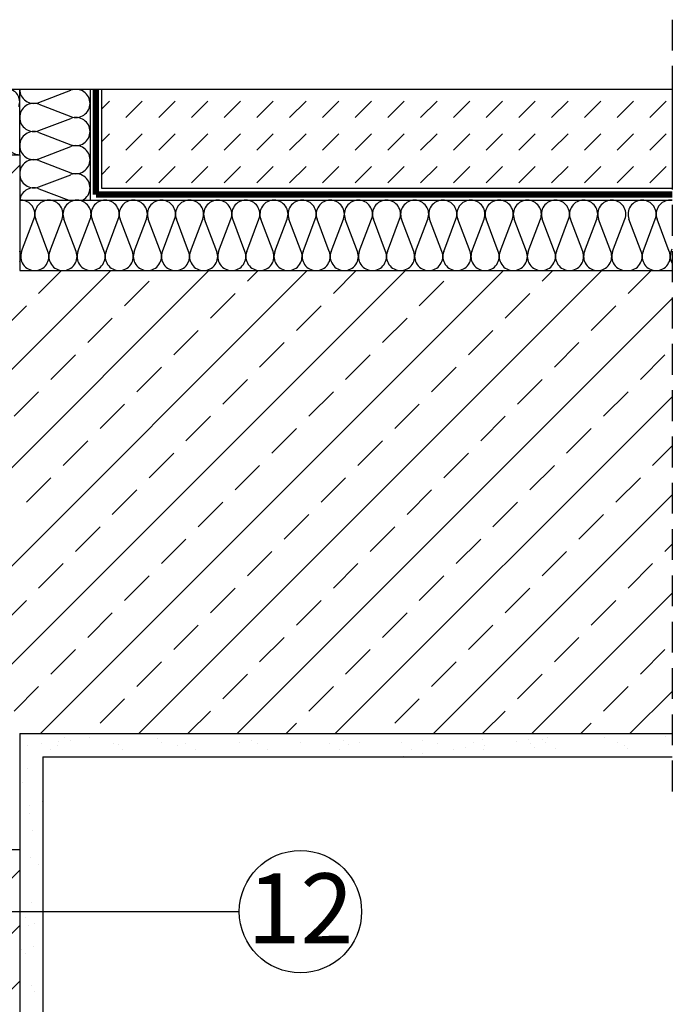
# Model space of a CAD drawing. Extents: x 89 to 2189, y 38 to 3008.
# Drawn here: x 1313 to 1526, y 1423 to 1742 of the extents above; entities that cross this region are included whole.
import ezdxf
from ezdxf.enums import TextEntityAlignment as Align

# ---------------------------------------------------------------- set-up
doc = ezdxf.new("R2010")
doc.units = 0
doc.linetypes.add('DASHEDX2', pattern=[1.5, 1, -0.5])
doc.layers.get('0').update_dxf_attribs({"linetype": 'CONTINUOUS'})
for name, color, linetype in [('ABRA', 5, 'CONTINUOUS'), ('HOSZIGETELES', 1, 'CONTINUOUS'), ('POPISY', 1, 'CONTINUOUS'), ('SRAFF', 1, 'CONTINUOUS')]:
    doc.layers.add(name, color=color, linetype=linetype)
doc.styles.get("Standard").update_dxf_attribs({"font": 'DINProLight_0.ttf'})

msp = doc.modelspace()

# ---------------------------------------------------------------- hatches: boundary and pattern name
at = {"layer": 'SRAFF'}
h = msp.add_hatch(dxfattribs=at)
h.set_pattern_fill('ANSI31', scale=4, style=0)
h.set_pattern_definition([(45, (130.886, -272.746), (-8.980256, 8.980256), [])])
h.paths.add_polyline_path([(1313.29, 1222.1), (1125.79, 1222.1), (1125.79, 1193.64), (1313.29, 1193.64)])
h.paths.add_polyline_path([(1313.29, 1348.17), (1125.79, 1348.17), (1125.79, 1228.1), (1313.29, 1228.1)])
h.paths.add_polyline_path([(1313.29, 1453.02), (1125.79, 1453.02), (1125.79, 1408.66), (1160.32, 1408.66, -0.146838), (1161.92, 1408.02), (1161.92, 1404.82), (1161.92, 1404.82), (1161.92, 1404.82), (1161.92, 1404.18), (1161.92, 1404.18, -0.146839), (1160.32, 1403.54), (1125.79, 1403.54), (1125.79, 1354.17), (1313.29, 1354.17)])
h.paths.add_polyline_path([(1313.29, 1473.17), (1125.79, 1473.17), (1125.79, 1453.02), (1313.29, 1453.02)])

# ---------------------------------------------------------------- linework, layer by layer
at = {"color": 7}
for p, q in [((1339.9, 1719.38, 660.25), (1524.66, 1719.38, 660.25)), ((1339.9, 1687.27, 660.25), (1339.9, 1719.38, 660.25)), ((1524.66, 1719.38, 660.25), (1524.66, 1687.27, 660.25)), ((1339.9, 1713.04), (1342.41, 1715.55)), ((1347.71, 1710.24), (1353.01, 1715.55)), ((1358.32, 1710.24), (1363.62, 1715.55)), ((1368.92, 1710.24), (1374.23, 1715.55)), ((1379.53, 1710.24), (1384.83, 1715.55)), ((1390.14, 1710.24), (1395.44, 1715.55)), ((1400.74, 1710.24), (1406.05, 1715.55)), ((1411.35, 1710.24), (1416.65, 1715.55)), ((1421.96, 1710.24), (1427.26, 1715.55)), ((1432.56, 1710.24), (1437.87, 1715.55)), ((1443.17, 1710.24), (1448.47, 1715.55)), ((1453.78, 1710.24), (1459.08, 1715.55)), ((1464.38, 1710.24), (1469.69, 1715.55)), ((1474.99, 1710.24), (1480.29, 1715.55)), ((1485.6, 1710.24), (1490.9, 1715.55)), ((1496.2, 1710.24), (1501.51, 1715.55)), ((1506.81, 1710.24), (1512.11, 1715.55)), ((1517.42, 1710.24), (1522.72, 1715.55)), ((1339.9, 1702.43), (1342.41, 1704.94)), ((1347.71, 1699.64), (1353.01, 1704.94)), ((1358.32, 1699.64), (1363.62, 1704.94)), ((1368.92, 1699.64), (1374.23, 1704.94)), ((1379.53, 1699.64), (1384.83, 1704.94)), ((1390.14, 1699.64), (1395.44, 1704.94)), ((1400.74, 1699.64), (1406.05, 1704.94)), ((1411.35, 1699.64), (1416.65, 1704.94)), ((1421.96, 1699.64), (1427.26, 1704.94)), ((1432.56, 1699.64), (1437.87, 1704.94)), ((1443.17, 1699.64), (1448.47, 1704.94)), ((1453.78, 1699.64), (1459.08, 1704.94)), ((1464.38, 1699.64), (1469.69, 1704.94)), ((1474.99, 1699.64), (1480.29, 1704.94)), ((1485.6, 1699.64), (1490.9, 1704.94)), ((1496.2, 1699.64), (1501.51, 1704.94)), ((1506.81, 1699.64), (1512.11, 1704.94)), ((1517.42, 1699.64), (1522.72, 1704.94)), ((1339.9, 1691.82), (1342.41, 1694.33)), ((1347.71, 1689.03), (1353.01, 1694.33)), ((1358.32, 1689.03), (1363.62, 1694.33)), ((1368.92, 1689.03), (1374.23, 1694.33)), ((1379.53, 1689.03), (1384.83, 1694.33)), ((1390.14, 1689.03), (1395.44, 1694.33)), ((1400.74, 1689.03), (1406.05, 1694.33)), ((1411.35, 1689.03), (1416.65, 1694.33)), ((1421.96, 1689.03), (1427.26, 1694.33)), ((1432.56, 1689.03), (1437.87, 1694.33)), ((1443.17, 1689.03), (1448.47, 1694.33)), ((1453.78, 1689.03), (1459.08, 1694.33)), ((1464.38, 1689.03), (1469.69, 1694.33)), ((1474.99, 1689.03), (1480.29, 1694.33)), ((1485.6, 1689.03), (1490.9, 1694.33)), ((1496.2, 1689.03), (1501.51, 1694.33)), ((1506.81, 1689.03), (1512.11, 1694.33)), ((1517.42, 1689.03), (1522.72, 1694.33)), ((1524.66, 1687.27, 660.25), (1339.9, 1687.27, 660.25))]:
    msp.add_line(p, q, dxfattribs=at)
at = {"layer": 'ABRA', "color": 7, "linetype": 'DASHEDX2', "ltscale": 10}
msp.add_line((1524.66, 1741.92), (1524.66, 1489.08), dxfattribs=at)
at = {"layer": 'ABRA', "color": 7}
for p, q in [((1264.54, 1719.38, 1093.15), (1524.66, 1719.38, 736.84)), ((1313.29, 1698.17), (1313.29, 1719.38)), ((1336.07, 1719.38), (1336.07, 1683.45)), ((1339.9, 1687.27, 660.25), (1339.9, 1719.38, 660.25)), ((1264.54, 1698.17), (1313.29, 1698.17)), ((1313.29, 1698.17), (1313.29, 1660.67)), ((1313.29, 1683.45, 660.25), (1524.66, 1683.45, 660.25)), ((1313.29, 1660.67), (1524.66, 1660.67)), ((1313.29, 1510.67), (1524.66, 1510.67)), ((1313.29, 1510.67), (1313.29, 1193.64)), ((1320.79, 1503.17), (1320.79, 1193.64)), ((1320.79, 1503.17), (1524.66, 1503.17)), ((1125.79, 1473.17), (1313.29, 1473.17))]:
    msp.add_line(p, q, dxfattribs=at)
at = {"layer": 'ABRA', "color": 7, "linetype": 'DASHEDX2', "ltscale": 10, "const_width": 2}
for points, elevation in [([(1337.96, 1685.29), (1337.96, 1719.38)], 660.25), ([(1524.66, 1685.32), (1337.96, 1685.29)], 1320.49)]:
    msp.add_lwpolyline(points, dxfattribs=dict(at, elevation=elevation))
at = {"layer": 'HOSZIGETELES', "color": 7, "linetype": 'Continuous'}
for p, q in [((1319.47, 1715.1), (1329.9, 1719.06)), ((1319.47, 1714.51), (1329.9, 1710.54)), ((1319.47, 1705.99), (1329.9, 1709.95)), ((1319.47, 1705.39), (1329.9, 1701.43)), ((1319.47, 1696.87), (1329.9, 1700.84)), ((1319.47, 1696.28), (1329.9, 1692.32)), ((1319.47, 1687.76), (1329.9, 1691.72)), ((1319.47, 1687.17), (1329.25, 1683.45)), ((1313.93, 1666.85, 660.25), (1317.9, 1677.28, 660.25)), ((1322.45, 1666.85, 660.25), (1318.49, 1677.28, 660.25)), ((1323.05, 1666.85, 660.25), (1327.01, 1677.28, 660.25)), ((1331.57, 1666.85, 660.25), (1327.6, 1677.28, 660.25)), ((1332.16, 1666.85, 660.25), (1336.12, 1677.28, 660.25)), ((1340.68, 1666.85, 660.25), (1336.72, 1677.28, 660.25)), ((1341.27, 1666.85, 660.25), (1345.24, 1677.28, 660.25)), ((1349.79, 1666.85, 660.25), (1345.83, 1677.28, 660.25)), ((1350.39, 1666.85, 660.25), (1354.35, 1677.28, 660.25)), ((1358.91, 1666.85, 660.25), (1354.94, 1677.28, 660.25)), ((1359.5, 1666.85, 660.25), (1363.46, 1677.28, 660.25)), ((1368.02, 1666.85, 660.25), (1364.06, 1677.28, 660.25)), ((1368.61, 1666.85, 660.25), (1372.58, 1677.28, 660.25)), ((1377.13, 1666.85, 660.25), (1373.17, 1677.28, 660.25)), ((1377.73, 1666.85, 660.25), (1381.69, 1677.28, 660.25)), ((1386.25, 1666.85, 660.25), (1382.28, 1677.28, 660.25)), ((1386.84, 1666.85, 660.25), (1390.8, 1677.28, 660.25)), ((1395.36, 1666.85, 660.25), (1391.4, 1677.28, 660.25)), ((1395.96, 1666.85, 660.25), (1399.92, 1677.28, 660.25)), ((1404.47, 1666.85, 660.25), (1400.51, 1677.28, 660.25)), ((1405.07, 1666.85, 660.25), (1409.03, 1677.28, 660.25)), ((1413.59, 1666.85, 660.25), (1409.63, 1677.28, 660.25)), ((1414.18, 1666.85, 660.25), (1418.15, 1677.28, 660.25)), ((1422.7, 1666.85, 660.25), (1418.74, 1677.28, 660.25)), ((1423.3, 1666.85, 660.25), (1427.26, 1677.28, 660.25)), ((1431.82, 1666.85, 660.25), (1427.85, 1677.28, 660.25)), ((1432.41, 1666.85, 660.25), (1436.37, 1677.28, 660.25)), ((1440.93, 1666.85, 660.25), (1436.97, 1677.28, 660.25)), ((1441.52, 1666.85, 660.25), (1445.49, 1677.28, 660.25)), ((1450.04, 1666.85, 660.25), (1446.08, 1677.28, 660.25)), ((1450.64, 1666.85, 660.25), (1454.6, 1677.28, 660.25)), ((1459.16, 1666.85, 660.25), (1455.19, 1677.28, 660.25)), ((1459.75, 1666.85, 660.25), (1463.71, 1677.28, 660.25)), ((1468.32, 1666.85, 660.25), (1464.35, 1677.28, 660.25)), ((1468.91, 1666.85, 660.25), (1472.87, 1677.28, 660.25)), ((1477.43, 1666.85, 660.25), (1473.47, 1677.28, 660.25)), ((1478.02, 1666.85, 660.25), (1481.99, 1677.28, 660.25)), ((1486.54, 1666.85, 660.25), (1482.58, 1677.28, 660.25)), ((1487.14, 1666.85, 660.25), (1491.1, 1677.28, 660.25)), ((1495.66, 1666.85, 660.25), (1491.69, 1677.28, 660.25)), ((1496.25, 1666.85, 660.25), (1500.21, 1677.28, 660.25)), ((1504.77, 1666.85, 660.25), (1500.81, 1677.28, 660.25)), ((1505.36, 1666.85, 660.25), (1509.33, 1677.28, 660.25)), ((1514.61, 1666.85, 660.25), (1510.64, 1677.28, 660.25)), ((1515.2, 1666.85, 660.25), (1519.16, 1677.28, 660.25)), ((1523.72, 1666.85, 660.25), (1519.76, 1677.28, 660.25)), ((1313.34, 1666.85, 660.25), (1313.29, 1666.97, 660.25)), ((1524.31, 1666.85, 660.25), (1524.66, 1667.75, 660.25))]:
    msp.add_line(p, q, dxfattribs=at)
for centre, radius, start, end in [((1309.01, 1715.29), 4.28, 339.2034, 90), ((1317.85, 1719.36), 4.56, 180, 290.7966), ((1331.52, 1714.8), 4.56, 0, 110.7966), ((1317.85, 1710.25), 4.56, 69.2034, 180), ((1331.52, 1714.8), 4.56, 249.2034, 0), ((1317.85, 1710.25), 4.56, 180, 290.7966), ((1331.52, 1705.69), 4.56, 0, 110.7966), ((1313.29, 1702.45), 4.28, 159.2034, 270), ((1317.85, 1701.13), 4.56, 69.2034, 180), ((1331.52, 1705.69), 4.56, 249.2034, 0), ((1317.85, 1701.13), 4.56, 180, 290.7966), ((1331.52, 1696.58), 4.56, 0, 110.7966), ((1317.85, 1692.02), 4.56, 69.2034, 180), ((1331.52, 1696.58), 4.56, 249.2034, 0), ((1317.85, 1692.02), 4.56, 180, 290.7966), ((1331.52, 1687.46), 4.56, 0, 110.7966), ((1317.85, 1682.91), 4.56, 69.2034, 180), ((1331.52, 1687.46), 4.56, 298.3362, 0), ((1313.64, 1678.9, 660.25), 4.56, 90, 94.3239), ((1313.64, 1678.9, 660.25), 4.56, 339.2034, 90), ((1322.75, 1678.9, 660.25), 4.56, 90, 200.7966), ((1322.75, 1678.9, 660.25), 4.56, 339.2034, 90), ((1331.86, 1678.9, 660.25), 4.56, 90, 200.7966), ((1331.86, 1678.9, 660.25), 4.56, 339.2034, 90), ((1340.98, 1678.9, 660.25), 4.56, 90, 200.7966), ((1340.98, 1678.9, 660.25), 4.56, 339.2034, 90), ((1350.09, 1678.9, 660.25), 4.56, 90, 200.7966), ((1350.09, 1678.9, 660.25), 4.56, 339.2034, 90), ((1359.2, 1678.9, 660.25), 4.56, 90, 200.7966), ((1359.2, 1678.9, 660.25), 4.56, 339.2034, 90), ((1368.32, 1678.9, 660.25), 4.56, 90, 200.7966), ((1368.32, 1678.9, 660.25), 4.56, 339.2034, 90), ((1377.43, 1678.9, 660.25), 4.56, 90, 200.7966), ((1377.43, 1678.9, 660.25), 4.56, 339.2034, 90), ((1386.54, 1678.9, 660.25), 4.56, 90, 200.7966), ((1386.54, 1678.9, 660.25), 4.56, 339.2034, 90), ((1395.66, 1678.9, 660.25), 4.56, 90, 200.7966), ((1395.66, 1678.9, 660.25), 4.56, 339.2034, 90), ((1404.77, 1678.9, 660.25), 4.56, 90, 200.7966), ((1404.77, 1678.9, 660.25), 4.56, 339.2034, 90), ((1413.89, 1678.9, 660.25), 4.56, 90, 200.7966), ((1413.89, 1678.9, 660.25), 4.56, 339.2034, 90), ((1423, 1678.9, 660.25), 4.56, 90, 200.7966), ((1423, 1678.9, 660.25), 4.56, 339.2034, 90), ((1432.11, 1678.9, 660.25), 4.56, 90, 200.7966), ((1432.11, 1678.9, 660.25), 4.56, 339.2034, 90), ((1441.23, 1678.9, 660.25), 4.56, 90, 200.7966), ((1441.23, 1678.9, 660.25), 4.56, 339.2034, 90), ((1450.34, 1678.9, 660.25), 4.56, 90, 200.7966), ((1450.34, 1678.9, 660.25), 4.56, 339.2034, 90), ((1459.45, 1678.9, 660.25), 4.56, 90, 200.7966), ((1459.45, 1678.9, 660.25), 4.56, 339.2034, 90), ((1468.61, 1678.9, 660.25), 4.56, 90, 200.7966), ((1468.61, 1678.9, 660.25), 4.56, 339.2034, 90), ((1477.73, 1678.9, 660.25), 4.56, 90, 200.7966), ((1477.73, 1678.9, 660.25), 4.56, 339.2034, 90), ((1486.84, 1678.9, 660.25), 4.56, 90, 200.7966), ((1486.84, 1678.9, 660.25), 4.56, 339.2034, 90), ((1495.95, 1678.9, 660.25), 4.56, 90, 200.7966), ((1495.95, 1678.9, 660.25), 4.56, 339.2034, 90), ((1505.07, 1678.9, 660.25), 4.56, 90, 200.7966), ((1505.07, 1678.9, 660.25), 4.56, 339.2034, 90), ((1514.9, 1678.9, 660.25), 4.56, 90, 200.7966), ((1514.9, 1678.9, 660.25), 4.56, 339.2034, 90), ((1524.02, 1678.9, 660.25), 4.56, 90, 200.7966), ((1524.02, 1678.9, 660.25), 4.56, 81.9149, 90), ((1309.08, 1665.23, 660.25), 4.56, 337.609, 20.7966), ((1318.19, 1665.23, 660.25), 4.56, 159.2034, 270), ((1318.19, 1665.23, 660.25), 4.56, 270, 20.7966), ((1327.31, 1665.23, 660.25), 4.56, 159.2034, 270), ((1327.31, 1665.23, 660.25), 4.56, 270, 20.7966), ((1336.42, 1665.23, 660.25), 4.56, 159.2034, 270), ((1336.42, 1665.23, 660.25), 4.56, 270, 20.7966), ((1345.53, 1665.23, 660.25), 4.56, 159.2034, 270), ((1345.53, 1665.23, 660.25), 4.56, 270, 20.7966), ((1354.65, 1665.23, 660.25), 4.56, 159.2034, 270), ((1354.65, 1665.23, 660.25), 4.56, 270, 20.7966), ((1363.76, 1665.23, 660.25), 4.56, 159.2034, 270), ((1363.76, 1665.23, 660.25), 4.56, 270, 20.7966), ((1372.87, 1665.23, 660.25), 4.56, 159.2034, 270), ((1372.87, 1665.23, 660.25), 4.56, 270, 20.7966), ((1381.99, 1665.23, 660.25), 4.56, 159.2034, 270), ((1381.99, 1665.23, 660.25), 4.56, 270, 20.7966), ((1391.1, 1665.23, 660.25), 4.56, 159.2034, 270), ((1391.1, 1665.23, 660.25), 4.56, 270, 20.7966), ((1400.21, 1665.23, 660.25), 4.56, 159.2034, 270), ((1400.21, 1665.23, 660.25), 4.56, 270, 20.7966), ((1409.33, 1665.23, 660.25), 4.56, 159.2034, 270), ((1409.33, 1665.23, 660.25), 4.56, 270, 20.7966), ((1418.44, 1665.23, 660.25), 4.56, 159.2034, 270), ((1418.44, 1665.23, 660.25), 4.56, 270, 20.7966), ((1427.56, 1665.23, 660.25), 4.56, 159.2034, 270), ((1427.56, 1665.23, 660.25), 4.56, 270, 20.7966), ((1436.67, 1665.23, 660.25), 4.56, 159.2034, 270), ((1436.67, 1665.23, 660.25), 4.56, 270, 20.7966), ((1445.78, 1665.23, 660.25), 4.56, 159.2034, 270), ((1445.78, 1665.23, 660.25), 4.56, 270, 20.7966), ((1454.9, 1665.23, 660.25), 4.56, 159.2034, 270), ((1454.9, 1665.23, 660.25), 4.56, 270, 20.7966), ((1464.01, 1665.23, 660.25), 4.56, 159.2034, 270), ((1464.06, 1665.23, 660.25), 4.56, 270, 20.7966), ((1473.17, 1665.23, 660.25), 4.56, 159.2034, 270), ((1473.17, 1665.23, 660.25), 4.56, 270, 20.7966), ((1482.28, 1665.23, 660.25), 4.56, 159.2034, 270), ((1482.28, 1665.23, 660.25), 4.56, 270, 20.7966), ((1491.4, 1665.23, 660.25), 4.56, 159.2034, 270), ((1491.4, 1665.23, 660.25), 4.56, 270, 20.7966), ((1500.51, 1665.23, 660.25), 4.56, 159.2034, 270), ((1500.51, 1665.23, 660.25), 4.56, 270, 20.7966), ((1509.62, 1665.23, 660.25), 4.56, 159.2034, 270), ((1510.35, 1665.23, 660.25), 4.56, 270, 20.7966), ((1519.46, 1665.23, 660.25), 4.56, 159.2034, 270), ((1519.46, 1665.23, 660.25), 4.56, 270, 20.7966), ((1528.57, 1665.23, 660.25), 4.56, 159.2034, 210.7557)]:
    msp.add_arc(centre, radius, start, end, dxfattribs=at)
at = {"layer": 'POPISY', "color": 7}
msp.add_circle((1404.24, 1453.02), 19.81, dxfattribs=at)
at = {"layer": 'SRAFF', "color": 7}
for p, q in [((1174.54, 1556.08), (1313.29, 1694.83)), ((1174.54, 1492.44), (1342.78, 1660.67)), ((1187.1, 1473.17), (1374.6, 1660.67)), ((1218.92, 1473.17), (1406.42, 1660.67)), ((1250.74, 1473.17), (1438.24, 1660.67)), ((1319.43, 1653.23), (1326.87, 1660.67)), ((1320.06, 1510.67), (1470.06, 1660.67)), ((1351.88, 1510.67), (1501.88, 1660.67)), ((1387.05, 1657.21), (1390.51, 1660.67)), ((1414.89, 1653.23), (1422.33, 1660.67)), ((1482.51, 1657.21), (1485.97, 1660.67)), ((1510.35, 1653.23), (1517.79, 1660.67)), ((1347.27, 1649.26), (1355.23, 1657.21)), ((1442.73, 1649.26), (1450.69, 1657.21)), ((1375.11, 1645.28), (1383.07, 1653.23)), ((1470.57, 1645.28), (1478.53, 1653.23)), ((1307.5, 1641.3), (1315.45, 1649.26)), ((1383.7, 1510.67), (1524.66, 1651.63)), ((1402.96, 1641.3), (1410.91, 1649.26)), ((1498.42, 1641.3), (1506.37, 1649.26)), ((1335.34, 1637.32), (1343.29, 1645.28)), ((1430.8, 1637.32), (1438.75, 1645.28)), ((1363.18, 1633.35), (1371.14, 1641.3)), ((1458.64, 1633.35), (1466.6, 1641.3)), ((1391.02, 1629.37), (1398.98, 1637.32)), ((1486.48, 1629.37), (1494.44, 1637.32)), ((1323.41, 1625.39), (1331.36, 1633.35)), ((1418.87, 1625.39), (1426.82, 1633.35)), ((1514.33, 1625.39), (1522.28, 1633.35)), ((1351.25, 1621.41), (1359.2, 1629.37)), ((1446.71, 1621.41), (1454.66, 1629.37)), ((1379.09, 1617.44), (1387.05, 1625.39)), ((1474.55, 1617.44), (1482.51, 1625.39)), ((1311.47, 1613.46), (1319.43, 1621.41)), ((1406.93, 1613.46), (1414.89, 1621.41)), ((1502.39, 1613.46), (1510.35, 1621.41)), ((1339.32, 1609.48), (1347.27, 1617.44)), ((1415.52, 1510.67), (1524.66, 1619.81)), ((1434.78, 1609.48), (1442.73, 1617.44)), ((1367.16, 1605.5), (1375.11, 1613.46)), ((1462.62, 1605.5), (1470.57, 1613.46)), ((1395, 1601.53), (1402.96, 1609.48)), ((1490.46, 1601.53), (1498.42, 1609.48)), ((1327.38, 1597.55), (1335.34, 1605.5)), ((1422.84, 1597.55), (1430.8, 1605.5)), ((1355.23, 1593.57), (1363.18, 1601.53)), ((1450.69, 1593.57), (1458.64, 1601.53)), ((1518.3, 1597.55), (1524.66, 1603.9)), ((1383.07, 1589.59), (1391.02, 1597.55)), ((1478.53, 1589.59), (1486.48, 1597.55)), ((1315.45, 1585.62), (1323.41, 1593.57)), ((1410.91, 1585.62), (1418.87, 1593.57)), ((1506.37, 1585.62), (1514.33, 1593.57)), ((1343.29, 1581.64), (1351.25, 1589.59)), ((1438.75, 1581.64), (1446.71, 1589.59)), ((1371.14, 1577.66), (1379.09, 1585.62)), ((1447.34, 1510.67), (1524.66, 1587.99)), ((1466.6, 1577.66), (1474.55, 1585.62)), ((1398.98, 1573.68), (1406.93, 1581.64)), ((1494.44, 1573.68), (1502.39, 1581.64)), ((1331.36, 1569.71), (1339.32, 1577.66)), ((1426.82, 1569.71), (1434.78, 1577.66)), ((1359.2, 1565.73), (1367.16, 1573.68)), ((1454.66, 1565.73), (1462.62, 1573.68)), ((1387.05, 1561.75), (1395, 1569.71)), ((1482.51, 1561.75), (1490.46, 1569.71)), ((1522.28, 1569.71), (1524.66, 1572.08)), ((1319.43, 1557.77), (1327.38, 1565.73)), ((1414.89, 1557.77), (1422.84, 1565.73)), ((1510.35, 1557.77), (1518.3, 1565.73)), ((1347.27, 1553.8), (1355.23, 1561.75)), ((1442.73, 1553.8), (1450.69, 1561.75)), ((1375.11, 1549.82), (1383.07, 1557.77)), ((1470.57, 1549.82), (1478.53, 1557.77)), ((1307.5, 1545.84), (1315.45, 1553.8)), ((1402.96, 1545.84), (1410.91, 1553.8)), ((1479.16, 1510.67), (1524.66, 1556.17)), ((1498.42, 1545.84), (1506.37, 1553.8)), ((1335.34, 1541.86), (1343.29, 1549.82)), ((1430.8, 1541.86), (1438.75, 1549.82)), ((1363.18, 1537.89), (1371.14, 1545.84)), ((1458.64, 1537.89), (1466.6, 1545.84)), ((1391.02, 1533.91), (1398.98, 1541.86)), ((1486.48, 1533.91), (1494.44, 1541.86)), ((1323.41, 1529.93), (1331.36, 1537.89)), ((1418.87, 1529.93), (1426.82, 1537.89)), ((1514.33, 1529.93), (1522.28, 1537.89)), ((1351.25, 1525.95), (1359.2, 1533.91)), ((1446.71, 1525.95), (1454.66, 1533.91)), ((1379.09, 1521.98), (1387.05, 1529.93)), ((1474.55, 1521.98), (1482.51, 1529.93)), ((1311.47, 1518), (1319.43, 1525.95)), ((1406.93, 1518), (1414.89, 1525.95)), ((1502.39, 1518), (1510.35, 1525.95)), ((1339.32, 1514.02), (1347.27, 1521.98)), ((1434.78, 1514.02), (1442.73, 1521.98)), ((1510.98, 1510.67), (1524.66, 1524.35)), ((1367.79, 1510.67), (1375.11, 1518)), ((1463.25, 1510.67), (1470.57, 1518)), ((1399.61, 1510.67), (1402.96, 1514.02)), ((1495.07, 1510.67), (1498.42, 1514.02)), ((1327.78, 1509.47), (1327.78, 1509.47)), ((1329.8, 1508.59), (1329.8, 1508.59)), ((1335.9, 1509.4), (1335.9, 1509.4)), ((1357.79, 1509.21), (1357.79, 1509.21)), ((1388.24, 1508.55), (1388.24, 1508.55)), ((1443.67, 1508.57), (1443.67, 1508.57)), ((1463.3, 1508.82), (1463.3, 1508.82)), ((1478.04, 1508.69), (1478.04, 1508.69)), ((1482.49, 1508.73), (1482.49, 1508.73)), ((1484.13, 1509.49), (1484.13, 1509.49)), ((1502.74, 1509.46), (1502.74, 1509.46)), ((1522.37, 1509.71), (1522.37, 1509.71)), ((1315.71, 1506.74), (1315.71, 1506.74)), ((1320.22, 1507.43), (1320.22, 1507.43)), ((1323.38, 1505.42), (1323.38, 1505.42)), ((1325.52, 1506.79), (1325.52, 1506.79)), ((1325.9, 1508.08), (1325.9, 1508.08)), ((1343.58, 1507.47), (1343.58, 1507.47)), ((1345.15, 1507.04), (1345.15, 1507.04)), ((1346.74, 1505.46), (1346.74, 1505.46)), ((1359.17, 1507.95), (1359.17, 1507.95)), ((1364.34, 1506.95), (1364.34, 1506.95)), ((1366.93, 1507.52), (1366.93, 1507.52)), ((1370.1, 1505.5), (1370.1, 1505.5)), ((1384.59, 1507.68), (1384.59, 1507.68)), ((1390.29, 1507.56), (1390.29, 1507.56)), ((1393.45, 1505.54), (1393.45, 1505.54)), ((1404.23, 1507.93), (1404.23, 1507.93)), ((1413.64, 1507.6), (1413.64, 1507.6)), ((1416.81, 1505.59), (1416.81, 1505.59)), ((1418.25, 1508.29), (1418.25, 1508.29)), ((1419.64, 1507.03), (1419.64, 1507.03)), ((1423.41, 1507.84), (1423.41, 1507.84)), ((1437, 1507.64), (1437, 1507.64)), ((1440.16, 1505.63), (1440.16, 1505.63)), ((1448.71, 1507.63), (1448.71, 1507.63)), ((1453.94, 1505.52), (1453.94, 1505.52)), ((1457.85, 1506.03), (1457.85, 1506.03)), ((1460.36, 1507.69), (1460.36, 1507.69)), ((1463.52, 1505.67), (1463.52, 1505.67)), ((1463.94, 1506.84), (1463.94, 1506.84)), ((1474.13, 1508.18), (1474.13, 1508.18)), ((1478.72, 1507.37), (1478.72, 1507.37)), ((1480.1, 1506.11), (1480.1, 1506.11)), ((1483.71, 1507.73), (1483.71, 1507.73)), ((1486.88, 1505.71), (1486.88, 1505.71)), ((1507.07, 1507.77), (1507.07, 1507.77)), ((1509.17, 1506.71), (1509.17, 1506.71)), ((1510.23, 1505.76), (1510.23, 1505.76)), ((1437.66, 1503.37), (1437.66, 1503.37)), ((1443.76, 1504.18), (1443.76, 1504.18)), ((1315.85, 1499.37), (1315.85, 1499.37)), ((1314.08, 1494.78), (1314.08, 1494.78)), ((1316.53, 1487.43), (1316.53, 1487.43)), ((1320.61, 1488.8), (1320.61, 1488.8)), ((1316.32, 1484.92), (1316.32, 1484.92)), ((1317.47, 1479.34), (1317.47, 1479.34)), ((1316.8, 1470.47), (1316.8, 1470.47)), ((1313.43, 1468.13), (1313.43, 1468.13)), ((1319.54, 1468.41), (1319.54, 1468.41)), ((1317.27, 1456.02), (1317.27, 1456.02)), ((1080.14, 1453.02), (1384.43, 1453.02)), ((1315.04, 1451.05), (1315.04, 1451.05)), ((1316.27, 1448.56), (1316.27, 1448.56)), ((1318.2, 1449.03), (1318.2, 1449.03)), ((1317.74, 1441.57), (1317.74, 1441.57)), ((1313.72, 1440.63), (1313.72, 1440.63)), ((1315.11, 1439.36), (1315.11, 1439.36)), ((1317.09, 1429.25), (1317.09, 1429.25)), ((1318.21, 1427.12), (1318.21, 1427.12))]:
    msp.add_line(p, q, dxfattribs=at)

# ---------------------------------------------------------------- texts
at = {"layer": 'POPISY', "color": 7}
msp.add_text('12', height=22.68, dxfattribs=at).set_placement((1404.23, 1442.74), align=Align.CENTER)

doc.saveas('drawing.dxf')
